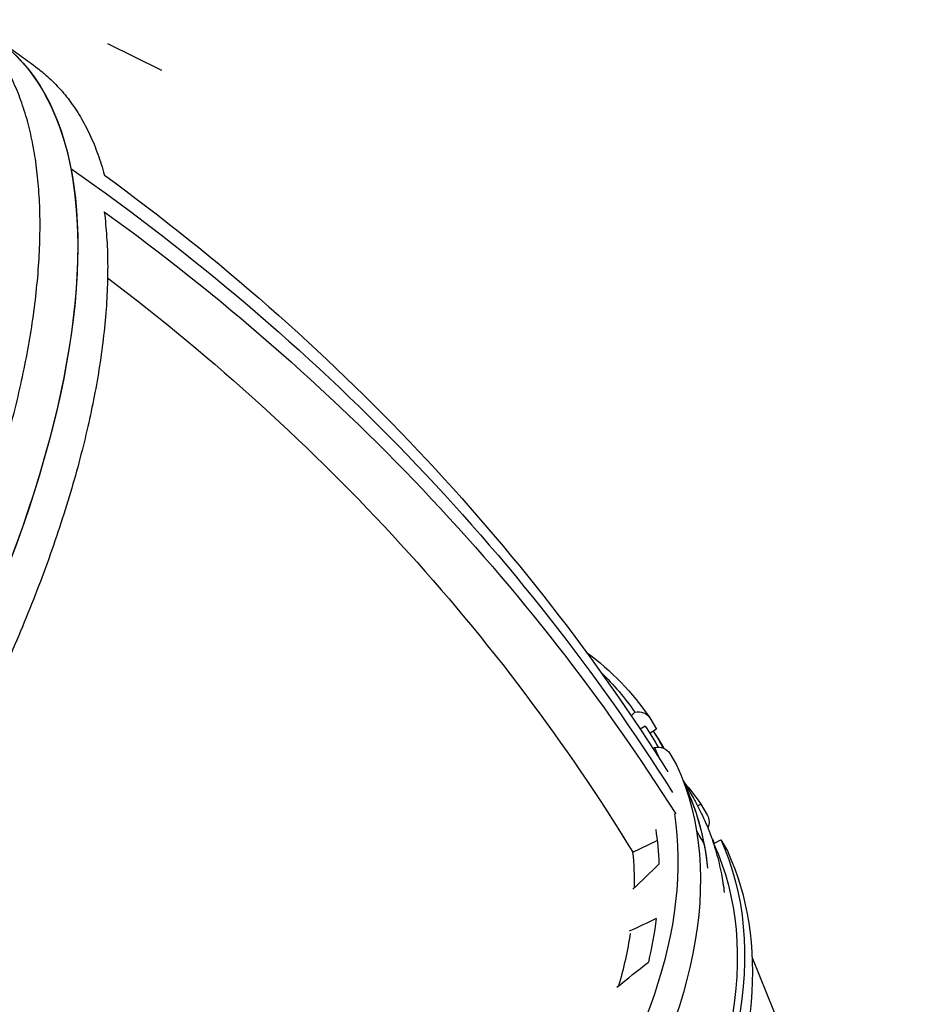
# Model space of a CAD drawing. Units: millimetres. Extents: x -764 to 8831, y 0 to 6954.
# Drawn here: x 5244 to 5683, y 6036 to 6522 of the extents above; entities that cross this region are included whole.
import ezdxf

# ---------------------------------------------------------------- set-up
doc = ezdxf.new("R2010")
doc.units = ezdxf.units.MM
doc.layers.add('VAN RYT INDUSTRIES PLAY ITEM', color=7, linetype='Continuous')

msp = doc.modelspace()

# ---------------------------------------------------------------- linework, layer by layer
at = {"layer": 'VAN RYT INDUSTRIES PLAY ITEM'}
for p, q in [((5300.64, 6503.76), (5287.3, 6510.29)), ((5313.97, 6497.22), (5300.64, 6503.76)), ((5545.82, 6178.53), (5547.57, 6180.3)), ((5555.06, 6177.44), (5558.36, 6171.84)), ((5552.77, 6173.44), (5550.27, 6171.91)), ((5558.36, 6171.84), (5555.12, 6169.86)), ((5556.81, 6167.07), (5559.05, 6163.28)), ((5556.65, 6162.22), (5557.36, 6162.89)), ((5564.96, 6159.84), (5568.27, 6154.24)), ((5578.62, 6134.02), (5580.15, 6134.96)), ((5580.15, 6134.96), (5583.45, 6129.36)), ((5546.69, 6111.13), (5558.67, 6116.93)), ((5586.56, 6115.42), (5590.05, 6117.35)), ((5590.05, 6117.35), (5593.36, 6111.76))]:
    msp.add_line(p, q, dxfattribs=at)
at = {"layer": 'VAN RYT INDUSTRIES PLAY ITEM', "extrusion": (0, 0, -1)}
for centre, major_axis, ratio, start_param, end_param in [((4984.14, 6159.13), (-247.58, -354.02), 0.417262, 3.141593, 4.703139), ((4984.14, 6159.13), (-247.58, -354.02), 0.417262, 3.141593, 3.525042), ((4984.14, 6159.13), (-247.58, -354.02), 0.417262, 3.525042, 5.095838), ((4390.67, 5555.68), (-1307.53, -254.14), 0.84279, 2.457876, 2.824617), ((4390.67, 5555.68), (-1307.53, -254.14), 0.84279, 2.457876, 2.824617), ((4388.61, 5566.25), (1307.08, 254.05), 0.84279, 5.618744, 5.966446), ((4392.72, 5545.11), (1307.08, 254.05), 0.84279, 5.614489, 5.965983), ((4405.91, 5558.52), (-1260.84, -245.06), 0.84279, 2.494332, 2.836856), ((5169.29, 5948.17), (382.31, 225.77), 0.51561, 6.13914, 6.250323), ((5548.24, 6173.26), (6.62, 4.5), 0.856361, 5.151332, 6.337731), ((5173.64, 5940.79), (-383.17, -226.28), 0.51561, 3.10873, 3.161866), ((5557.97, 6155.97), (7.28, 3.32), 0.855555, 5.006669, 6.193068), ((5169.29, 5948.17), (-382.31, -225.77), 0.51561, 3.195996, 3.220778), ((5175.82, 5937.1), (-386.62, -228.32), 0.51561, 3.195996, 4.679526), ((5197.61, 5900.21), (386.62, 228.32), 0.51561, 6.193654, 6.250323), ((5195.46, 5933.81), (-371.98, -219.67), 0.51561, 3.186849, 3.322826), ((5195.46, 5933.81), (-371.98, -219.67), 0.51561, 3.186849, 3.374747), ((5169.29, 5948.17), (-382.31, -225.77), 0.51561, 3.34263, 4.679526), ((5576.63, 6125.18), (6.62, 4.5), 0.856361, 0.054546, 0.941431), ((5170.79, 5945.62), (371.98, 219.67), 0.51561, 0.201588, 0.27382), ((4390.67, 5555.68), (-1307.53, -254.14), 0.84279, 2.844266, 2.850575), ((4390.67, 5555.68), (-1307.53, -254.14), 0.84279, 2.844266, 2.850575), ((5197.61, 5900.21), (-386.62, -228.32), 0.51561, 3.195996, 4.649726), ((5199.78, 5896.52), (-383.17, -226.28), 0.51561, 3.164987, 3.177351), ((5197.61, 5900.21), (-383.17, -226.28), 0.51561, 3.195996, 4.643914), ((5195.46, 5933.81), (-371.98, -219.67), 0.51561, 3.322826, 3.374747), ((5586.36, 6107.89), (7.28, 3.32), 0.855555, 6.193068, 6.283185), ((5170.79, 5945.62), (371.98, 219.67), 0.51561, 0.380403, 0.461443), ((4496.04, 5395.94), (798.21, 1065.76), 0.837737, 0.455704, 0.709022)]:
    msp.add_ellipse(centre, major_axis=major_axis, ratio=ratio, start_param=start_param, end_param=end_param, dxfattribs=at)
at = {"layer": 'VAN RYT INDUSTRIES PLAY ITEM'}
for points, knots in [([(5129.59, 6084.73), (5129.92, 6085.23), (5130.24, 6085.73), (5134.33, 6092.05), (5138.09, 6097.99), (5145.55, 6110.05), (5149.25, 6116.17), (5156.52, 6128.52), (5160.1, 6134.74), (5167.1, 6147.21), (5170.51, 6153.46), (5177.13, 6165.9), (5180.34, 6172.09), (5186.52, 6184.34), (5189.49, 6190.4), (5195.16, 6202.3), (5197.86, 6208.14), (5202.98, 6219.53), (5205.52, 6225.33), (5210.49, 6237.1), (5212.92, 6243.05), (5217.64, 6255.02), (5219.92, 6261.03), (5224.29, 6273.04), (5226.38, 6279.03), (5230.34, 6290.91), (5232.21, 6296.81), (5235.71, 6308.42), (5237.34, 6314.15), (5240.34, 6325.35), (5241.72, 6330.83), (5244.22, 6341.49), (5245.34, 6346.67), (5247.34, 6356.66), (5248.27, 6361.71), (5249.93, 6371.81), (5250.66, 6376.87), (5251.92, 6386.92), (5252.43, 6391.91), (5253.23, 6401.75), (5253.52, 6406.6), (5253.84, 6416.09), (5253.88, 6420.73), (5253.72, 6429.76), (5253.52, 6434.14), (5252.9, 6442.59), (5252.48, 6446.66), (5251.42, 6454.46), (5250.8, 6458.18), (5249.38, 6465.26), (5248.55, 6468.78), (5246.65, 6475.69), (5245.57, 6479.08), (5243.17, 6485.69), (5241.85, 6488.89), (5238.96, 6495.07), (5237.39, 6498.03), (5234.03, 6503.68), (5232.23, 6506.37), (5228.44, 6511.43), (5226.44, 6513.8), (5222.29, 6518.21), (5220.13, 6520.25), (5217.86, 6522.17), (5217.82, 6522.2), (5217.77, 6522.24)], [1937.634468, 1937.634468, 1937.634468, 1937.634468, 1939.366083, 1939.366083, 1959.359835, 1959.359835, 1979.353587, 1979.353587, 1999.347339, 1999.347339, 2019.341091, 2019.341091, 2039.334842, 2039.334842, 2059.328594, 2059.328594, 2079.322346, 2079.322346, 2099.315647, 2099.315647, 2119.308948, 2119.308948, 2139.30225, 2139.30225, 2159.295551, 2159.295551, 2179.288852, 2179.288852, 2199.282153, 2199.282153, 2219.275454, 2219.275454, 2239.268755, 2239.268755, 2259.26178, 2259.26178, 2279.254804, 2279.254804, 2299.247828, 2299.247828, 2319.240852, 2319.240852, 2339.233876, 2339.233876, 2359.2269, 2359.2269, 2379.219924, 2379.219924, 2399.212949, 2399.212949, 2419.205815, 2419.205815, 2439.198681, 2439.198681, 2459.191548, 2459.191548, 2479.184414, 2479.184414, 2499.177281, 2499.177281, 2519.170147, 2519.170147, 2539.163014, 2539.163014, 2539.554949, 2539.554949, 2539.554949, 2539.554949]), ([(5251.6, 6498.95), (5250.28, 6499.91), (5248.97, 6500.87), (5246.33, 6502.78), (5245.01, 6503.73), (5242.36, 6505.63), (5241.04, 6506.57), (5238.38, 6508.46), (5237.05, 6509.4), (5234.39, 6511.28), (5233.06, 6512.21), (5231.72, 6513.15)], [4.43818211, 4.43818211, 4.43818211, 4.43818211, 4.44206249, 4.44206249, 4.44594287, 4.44594287, 4.44982326, 4.44982326, 4.45370364, 4.45370364, 4.45758403, 4.45758403, 4.45758403, 4.45758403]), ([(5251.6, 6498.95), (5253.04, 6497.9), (5254.46, 6496.79), (5258.1, 6493.72), (5260.27, 6491.67), (5264.46, 6487.23), (5266.47, 6484.85), (5270.27, 6479.79), (5272.07, 6477.1), (5275.43, 6471.45), (5277, 6468.49), (5279.87, 6462.32), (5281.19, 6459.12), (5283.56, 6452.54), (5284.62, 6449.16), (5285.56, 6445.65), (5285.58, 6445.58), (5285.6, 6445.51)], [2406.753105, 2406.753105, 2406.753105, 2406.753105, 2419.205815, 2419.205815, 2439.198681, 2439.198681, 2459.191548, 2459.191548, 2479.184414, 2479.184414, 2499.177281, 2499.177281, 2519.170147, 2519.170147, 2539.163014, 2539.163014, 2539.554949, 2539.554949, 2539.554949, 2539.554949]), ([(5285.55, 6427.39), (5285.56, 6427.32), (5285.57, 6427.24), (5286.08, 6423.29), (5286.47, 6419.24), (5287.02, 6410.83), (5287.19, 6406.48), (5287.27, 6397.51), (5287.19, 6392.89), (5286.78, 6383.46), (5286.46, 6378.64), (5285.57, 6368.87), (5285, 6363.91), (5283.66, 6353.92), (5282.88, 6348.89), (5281.12, 6338.85), (5280.15, 6333.84), (5278.05, 6323.92), (5276.87, 6318.77), (5274.27, 6308.19), (5272.84, 6302.74), (5269.72, 6291.62), (5268.03, 6285.93), (5264.41, 6274.4), (5262.48, 6268.55), (5258.4, 6256.75), (5256.25, 6250.8), (5251.75, 6238.88), (5249.4, 6232.91), (5244.56, 6221.03), (5242.06, 6215.13), (5236.96, 6203.45), (5234.36, 6197.69), (5229.11, 6186.39), (5226.34, 6180.59), (5220.54, 6168.78), (5217.5, 6162.77), (5211.18, 6150.62), (5207.9, 6144.47), (5201.14, 6132.13), (5197.65, 6125.93), (5190.51, 6113.56), (5186.85, 6107.39), (5179.43, 6095.15), (5175.66, 6089.07), (5168.05, 6077.11), (5164.22, 6071.22), (5156.55, 6059.69), (5152.72, 6054.05), (5145.12, 6043.09), (5141.18, 6037.53), (5133.06, 6026.3), (5128.88, 6020.63), (5120.32, 6009.3), (5115.95, 6003.63), (5107.06, 5992.36), (5102.55, 5986.76), (5093.44, 5975.7), (5088.84, 5970.24), (5079.62, 5959.53), (5074.99, 5954.28), (5065.78, 5944.05), (5061.2, 5939.07), (5056.57, 5934.16), (5056.48, 5934.07), (5056.39, 5933.97)], [19.600922, 19.600922, 19.600922, 19.600922, 19.992056, 19.992056, 39.984112, 39.984112, 59.976168, 59.976168, 79.968224, 79.968224, 99.96028, 99.96028, 119.952336, 119.952336, 139.944393, 139.944393, 159.936449, 159.936449, 179.929657, 179.929657, 199.922865, 199.922865, 219.916072, 219.916072, 239.90928, 239.90928, 259.902488, 259.902488, 279.895696, 279.895696, 299.888904, 299.888904, 319.882112, 319.882112, 339.877344, 339.877344, 359.872577, 359.872577, 379.867809, 379.867809, 399.863041, 399.863041, 419.858274, 419.858274, 439.853506, 439.853506, 459.848738, 459.848738, 479.843971, 479.843971, 499.842497, 499.842497, 519.841023, 519.841023, 539.839549, 539.839549, 559.838075, 559.838075, 579.836601, 579.836601, 599.835127, 599.835127, 619.833653, 619.833653, 620.231169, 620.231169, 620.231169, 620.231169]), ([(5562.17, 6162.32), (5561.96, 6162.66), (5561.76, 6163), (5560.89, 6164.43), (5560.23, 6165.52), (5558.9, 6167.7), (5558.24, 6168.79), (5557.57, 6169.88)], [4.073010361, 4.073010361, 4.073010361, 4.073010361, 4.073947265, 4.073947265, 4.076968038, 4.076968038, 4.079988812, 4.079988812, 4.079988812, 4.079988812]), ([(5571.39, 6146.74), (5572, 6145.69), (5572.62, 6144.63), (5573.86, 6142.47), (5574.5, 6141.36), (5575.77, 6139.15), (5576.4, 6138.04), (5577.03, 6136.93)], [0.441806618, 0.441806618, 0.441806618, 0.441806618, 0.444706521, 0.444706521, 0.44773337, 0.44773337, 0.45076022, 0.45076022, 0.45076022, 0.45076022]), ([(5577.03, 6136.93), (5577.99, 6135.22), (5578.92, 6133.49), (5581.47, 6128.4), (5582.98, 6124.99), (5585.66, 6118.08), (5586.83, 6114.58), (5588.83, 6107.53), (5589.67, 6104), (5590.93, 6097.52), (5591.42, 6094.46), (5591.81, 6091.31)], [89.475632, 89.475632, 89.475632, 89.475632, 99.96028, 99.96028, 119.952336, 119.952336, 139.944393, 139.944393, 159.936449, 159.936449, 176.715191, 176.715191, 176.715191, 176.715191]), ([(5333.13, 5699.48), (5370.64, 5722.5), (5406.24, 5748.32), (5470.58, 5803.4), (5499.31, 5832.65), (5547.45, 5892.13), (5566.85, 5922.37), (5594.59, 5981.4), (5602.93, 6010.21), (5607.49, 6064.14), (5603.65, 6089.28), (5593.64, 6111.21)], [4.46211, 4.46211, 4.46211, 4.46211, 4.758816, 4.758816, 5.055522, 5.055522, 5.352228, 5.352228, 5.648934, 5.648934, 5.94564, 5.94564, 5.94564, 5.94564])]:
    msp.add_open_spline(points, degree=3, knots=knots, dxfattribs=at)
for points in [[(5523.64, 6209.95), (5536.07, 6200.75), (5546.57, 6189.95), (5554.86, 6177.76)], [(5561.73, 6162.51), (5560.24, 6165.39), (5558.63, 6168.2), (5556.9, 6170.95)], [(5547.45, 6093.63), (5547.55, 6099.6), (5547.3, 6105.44), (5546.69, 6111.13)], [(5546.66, 6092.87), (5550.96, 6097), (5555.25, 6101.12), (5559.54, 6105.25)], [(5558.23, 6078.38), (5553.77, 6076.29), (5549.32, 6074.21), (5544.86, 6072.13)], [(5545.71, 6072.53), (5545.71, 6072.53), (5545.71, 6072.53), (5545.71, 6072.53)], [(5539.77, 6045.29), (5542.3, 6054.08), (5544.21, 6062.69), (5545.5, 6071.08)], [(5538.77, 6044.49), (5543.94, 6048.63), (5549.12, 6052.78), (5554.29, 6056.92)]]:
    msp.add_open_spline(points, degree=3, dxfattribs=at)

doc.saveas('drawing.dxf')
